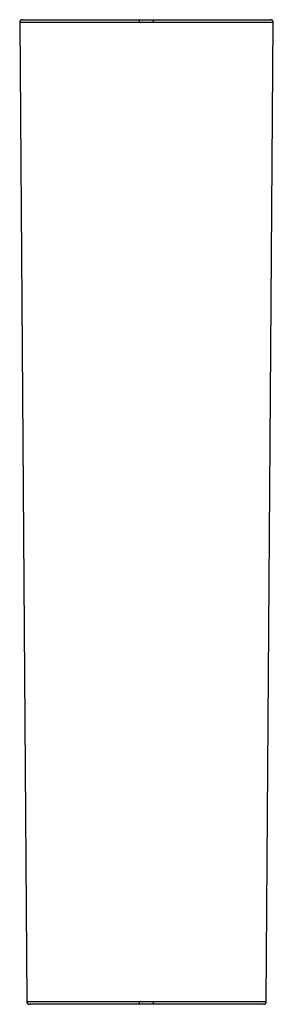
# Paper-space layout '_Front' of a CAD drawing. Units: millimetres. Extents: x -90 to 90, y -700 to 0.
import ezdxf

# ---------------------------------------------------------------- set-up
doc = ezdxf.new("R2010")
doc.units = ezdxf.units.MM

psp = doc.layouts.new('_Front')

# ---------------------------------------------------------------- linework, layer by layer
at = {"color": 7, "linetype": 'Continuous', "lineweight": 25}
for p, q in [((-87.99, 0), (-87.99, 0)), ((-5, -2.06), (-5, 0)), ((-5, 0), (5, 0)), ((5, -2.06), (5, 0)), ((-89.99, -2.01), (-85.01, -698.01)), ((5, -2.06), (-5, -2.06)), ((85.01, -698.01), (89.99, -2.01)), ((89.99, -2.01), (89.99, -2.01)), ((-5, -698.06), (5, -698.06)), ((-5, -700), (-5, -698.06)), ((5, -700), (-5, -700)), ((5, -700), (5, -698.06))]:
    psp.add_line(p, q, dxfattribs=at)
at = {"color": 7, "linetype": 'Continuous', "lineweight": 25, "flags": 128}
for points in [[(-75, 0), (-75, 0)], [(75, 0), (75, 0)]]:
    psp.add_lwpolyline(points, dxfattribs=at)
at = {"color": 7, "linetype": 'Continuous', "lineweight": 25}
for centre, start, end in [((-87.99, -2), 90, 180.40989), ((87.99, -2), 359.59011, 90), ((-83.01, -698), 180.40925, 270), ((83.01, -698), 270, 359.59075)]:
    psp.add_arc(centre, 2, start, end, dxfattribs=at)
for points in [[(-87.99, 0), (-88.53, -0.13), (-89.61, -0.38), (-89.86, -1.47), (-89.99, -2.01)], [(89.99, -2.01), (89.86, -1.47), (89.61, -0.38), (88.53, -0.13), (87.99, 0)]]:
    psp.add_open_spline(points, degree=3, dxfattribs=at)
for points, knots in [([(-87.99, 0), (-87.98, 0), (-87.44, 0), (-86.1, 0), (-85.8, 0), (-85.13, 0), (-84.77, 0), (-83.58, 0), (-82.67, 0), (-80.59, 0), (-79.43, 0), (-77.51, 0), (-76.84, 0), (-75.43, 0), (-74.7, 0), (-72.42, 0), (-70.81, 0), (-67.37, 0), (-65.56, 0), (-61.73, 0), (-59.72, 0), (-57.08, 0), (-56.54, 0), (-55.46, 0), (-54.92, 0), (-53.28, 0), (-52.17, 0), (-48.79, 0), (-46.47, 0), (-41.7, 0), (-39.26, 0), (-35.49, 0), (-34.22, 0), (-31.64, 0), (-30.35, 0), (-26.44, 0), (-23.81, 0), (-18.51, 0), (-15.84, 0), (-10.45, 0), (-7.74, 0), (-5, 0)], [0, 0, 0, 0, 0.125, 0.125, 0.15625, 0.15625, 0.1875, 0.1875, 0.25, 0.25, 0.3125, 0.3125, 0.34375, 0.34375, 0.375, 0.375, 0.4375, 0.4375, 0.5, 0.5, 0.5625, 0.5625, 0.578125, 0.578125, 0.59375, 0.59375, 0.625, 0.625, 0.6875, 0.6875, 0.75, 0.75, 0.78125, 0.78125, 0.8125, 0.8125, 0.875, 0.875, 0.9375, 0.9375, 1, 1, 1, 1]), ([(5, 0), (7.74, 0), (10.46, 0), (15.88, 0), (18.57, 0), (22.59, 0), (23.93, 0), (26.58, 0), (27.89, 0), (31.78, 0), (34.32, 0), (39.31, 0), (41.75, 0), (45.34, 0), (46.53, 0), (48.87, 0), (50.03, 0), (53.42, 0), (55.6, 0), (59.77, 0), (61.77, 0), (65.6, 0), (67.42, 0), (69.59, 0), (70.02, 0), (70.86, 0), (71.27, 0), (72.49, 0), (73.27, 0), (77.03, 0), (79.57, 0), (82.18, 0), (82.67, 0), (83.59, 0), (84.02, 0), (85.2, 0), (85.86, 0), (87.44, 0), (87.98, 0), (87.99, 0)], [0, 0, 0, 0, 0.0625, 0.0625, 0.125, 0.125, 0.15625, 0.15625, 0.1875, 0.1875, 0.25, 0.25, 0.3125, 0.3125, 0.34375, 0.34375, 0.375, 0.375, 0.4375, 0.4375, 0.5, 0.5, 0.5625, 0.5625, 0.578125, 0.578125, 0.59375, 0.59375, 0.625, 0.625, 0.75, 0.75, 0.78125, 0.78125, 0.8125, 0.8125, 0.875, 0.875, 1, 1, 1, 1]), ([(-5, -2.06), (-7.8, -2.06), (-10.58, -2.06), (-16.1, -2.06), (-18.83, -2.06), (-24.26, -2.06), (-26.95, -2.06), (-30.95, -2.06), (-32.28, -2.05), (-34.92, -2.05), (-36.22, -2.05), (-40.07, -2.05), (-42.58, -2.05), (-47.46, -2.05), (-49.83, -2.05), (-53.29, -2.05), (-54.43, -2.05), (-56.11, -2.05), (-56.67, -2.05), (-57.77, -2.05), (-58.32, -2.05), (-61.02, -2.05), (-63.08, -2.05), (-67, -2.04), (-68.86, -2.04), (-72.38, -2.04), (-74.03, -2.04), (-76.37, -2.04), (-77.12, -2.04), (-78.56, -2.04), (-79.25, -2.04), (-81.22, -2.03), (-82.4, -2.03), (-84.53, -2.03), (-85.46, -2.03), (-86.68, -2.03), (-87.06, -2.03), (-87.74, -2.02), (-88.05, -2.02), (-88.6, -2.02), (-88.84, -2.02), (-89.26, -2.02), (-89.43, -2.02), (-89.84, -2.02), (-89.98, -2.02), (-89.99, -2.01)], [0, 0, 0, 0, 0.0625, 0.0625, 0.125, 0.125, 0.1875, 0.1875, 0.21875, 0.21875, 0.25, 0.25, 0.3125, 0.3125, 0.375, 0.375, 0.40625, 0.40625, 0.421875, 0.421875, 0.4375, 0.4375, 0.5, 0.5, 0.5625, 0.5625, 0.625, 0.625, 0.65625, 0.65625, 0.6875, 0.6875, 0.75, 0.75, 0.8125, 0.8125, 0.84375, 0.84375, 0.875, 0.875, 0.90625, 0.90625, 0.9375, 0.9375, 1, 1, 1, 1]), ([(89.99, -2.01), (89.98, -2.02), (89.43, -2.02), (87.81, -2.02), (87.14, -2.03), (85.93, -2.03), (85.49, -2.03), (84.54, -2.03), (84.04, -2.03), (81.38, -2.03), (78.77, -2.04), (74.92, -2.04), (74.12, -2.04), (72.88, -2.04), (72.45, -2.04), (71.59, -2.04), (71.16, -2.04), (68.94, -2.04), (67.07, -2.04), (63.16, -2.05), (61.11, -2.05), (56.83, -2.05), (54.61, -2.05), (51.13, -2.05), (49.95, -2.05), (47.55, -2.05), (46.34, -2.05), (42.66, -2.05), (40.16, -2.05), (35.06, -2.05), (32.45, -2.05), (28.47, -2.06), (27.13, -2.06), (24.42, -2.06), (23.05, -2.06), (20.3, -2.06), (18.92, -2.06), (16.15, -2.06), (14.77, -2.06), (10.6, -2.06), (7.8, -2.06), (5, -2.06)], [0, 0, 0, 0, 0.125, 0.125, 0.1875, 0.1875, 0.21875, 0.21875, 0.25, 0.25, 0.375, 0.375, 0.40625, 0.40625, 0.421875, 0.421875, 0.4375, 0.4375, 0.5, 0.5, 0.5625, 0.5625, 0.625, 0.625, 0.65625, 0.65625, 0.6875, 0.6875, 0.75, 0.75, 0.8125, 0.8125, 0.84375, 0.84375, 0.875, 0.875, 0.90625, 0.90625, 0.9375, 0.9375, 1, 1, 1, 1]), ([(-85.01, -698.01), (-85.01, -698.01), (-84.89, -698.02), (-84.38, -698.02), (-84, -698.02), (-82.98, -698.02), (-82.35, -698.03), (-81.21, -698.03), (-80.8, -698.03), (-79.91, -698.03), (-79.44, -698.03), (-77.94, -698.03), (-76.82, -698.03), (-74.37, -698.04), (-73.03, -698.04), (-70.86, -698.04), (-70.11, -698.04), (-68.94, -698.04), (-68.54, -698.04), (-67.73, -698.04), (-67.32, -698.04), (-65.23, -698.04), (-63.47, -698.04), (-59.78, -698.05), (-57.86, -698.05), (-53.83, -698.05), (-51.74, -698.05), (-48.46, -698.05), (-47.34, -698.05), (-45.09, -698.05), (-43.94, -698.05), (-40.48, -698.05), (-38.13, -698.05), (-33.32, -698.05), (-30.86, -698.05), (-27.11, -698.06), (-25.85, -698.06), (-23.3, -698.06), (-22.01, -698.06), (-19.42, -698.06), (-18.12, -698.06), (-15.51, -698.06), (-14.2, -698.06), (-10.27, -698.06), (-7.64, -698.06), (-5, -698.06)], [0, 0, 0, 0, 0.0625, 0.0625, 0.125, 0.125, 0.1875, 0.1875, 0.21875, 0.21875, 0.25, 0.25, 0.3125, 0.3125, 0.375, 0.375, 0.40625, 0.40625, 0.421875, 0.421875, 0.4375, 0.4375, 0.5, 0.5, 0.5625, 0.5625, 0.625, 0.625, 0.65625, 0.65625, 0.6875, 0.6875, 0.75, 0.75, 0.8125, 0.8125, 0.84375, 0.84375, 0.875, 0.875, 0.90625, 0.90625, 0.9375, 0.9375, 1, 1, 1, 1]), ([(-5, -700), (-7.58, -700), (-10.14, -700), (-15.24, -700), (-17.77, -700), (-21.55, -700), (-22.81, -700), (-25.3, -700), (-26.53, -700), (-30.19, -700), (-32.58, -700), (-37.27, -700), (-39.57, -700), (-42.95, -700), (-44.06, -700), (-46.26, -700), (-47.35, -700), (-50.55, -700), (-52.59, -700), (-56.52, -700), (-58.4, -700), (-62, -700), (-63.71, -700), (-65.75, -700), (-66.15, -700), (-66.94, -700), (-67.33, -700), (-68.47, -700), (-69.21, -700), (-71.33, -700), (-72.63, -700), (-75.02, -700), (-76.11, -700), (-77.58, -700), (-78.04, -700), (-78.9, -700), (-79.31, -700), (-80.42, -700), (-81.03, -700), (-82.51, -700), (-83.01, -700), (-83.01, -700)], [0, 0, 0, 0, 0.0625, 0.0625, 0.125, 0.125, 0.15625, 0.15625, 0.1875, 0.1875, 0.25, 0.25, 0.3125, 0.3125, 0.34375, 0.34375, 0.375, 0.375, 0.4375, 0.4375, 0.5, 0.5, 0.5625, 0.5625, 0.578125, 0.578125, 0.59375, 0.59375, 0.625, 0.625, 0.6875, 0.6875, 0.75, 0.75, 0.78125, 0.78125, 0.8125, 0.8125, 0.875, 0.875, 1, 1, 1, 1]), ([(5, -698.06), (7.64, -698.06), (10.26, -698.06), (15.46, -698.06), (18.03, -698.06), (23.14, -698.06), (25.68, -698.06), (29.45, -698.06), (30.7, -698.05), (33.18, -698.05), (34.41, -698.05), (38.04, -698.05), (40.4, -698.05), (44.99, -698.05), (47.23, -698.05), (50.49, -698.05), (51.56, -698.05), (53.15, -698.05), (53.67, -698.05), (54.71, -698.05), (55.23, -698.05), (57.77, -698.05), (59.71, -698.05), (63.4, -698.04), (65.15, -698.04), (68.46, -698.04), (70.02, -698.04), (72.22, -698.04), (72.93, -698.04), (74.28, -698.04), (74.93, -698.03), (76.78, -698.03), (77.9, -698.03), (79.9, -698.03), (80.78, -698.03), (81.92, -698.03), (82.27, -698.03), (82.91, -698.02), (83.21, -698.02), (83.72, -698.02), (83.95, -698.02), (84.34, -698.02), (84.5, -698.02), (84.89, -698.02), (85.01, -698.01), (85.01, -698.01)], [0, 0, 0, 0, 0.0625, 0.0625, 0.125, 0.125, 0.1875, 0.1875, 0.21875, 0.21875, 0.25, 0.25, 0.3125, 0.3125, 0.375, 0.375, 0.40625, 0.40625, 0.421875, 0.421875, 0.4375, 0.4375, 0.5, 0.5, 0.5625, 0.5625, 0.625, 0.625, 0.65625, 0.65625, 0.6875, 0.6875, 0.75, 0.75, 0.8125, 0.8125, 0.84375, 0.84375, 0.875, 0.875, 0.90625, 0.90625, 0.9375, 0.9375, 1, 1, 1, 1]), ([(83.01, -700), (83.01, -700), (82.52, -700), (81.26, -700), (80.98, -700), (80.35, -700), (80.01, -700), (78.9, -700), (78.05, -700), (76.1, -700), (75.02, -700), (73.22, -700), (72.59, -700), (71.27, -700), (70.58, -700), (68.44, -700), (66.93, -700), (63.7, -700), (62, -700), (58.41, -700), (56.52, -700), (54.04, -700), (53.54, -700), (52.53, -700), (51, -700), (49.43, -700), (46.26, -700), (41.91, -700), (37.31, -700), (33.78, -700), (32.58, -700), (30.16, -700), (28.94, -700), (26.48, -700), (25.24, -700), (22.75, -700), (21.5, -700), (17.74, -700), (15.21, -700), (10.13, -700), (7.57, -700), (5, -700)], [0, 0, 0, 0, 0.125, 0.125, 0.15625, 0.15625, 0.1875, 0.1875, 0.25, 0.25, 0.3125, 0.3125, 0.34375, 0.34375, 0.375, 0.375, 0.4375, 0.4375, 0.5, 0.5, 0.5625, 0.5625, 0.578125, 0.578125, 0.59375, 0.625, 0.625, 0.6875, 0.75, 0.75, 0.78125, 0.78125, 0.8125, 0.8125, 0.84375, 0.84375, 0.875, 0.875, 0.9375, 0.9375, 1, 1, 1, 1])]:
    psp.add_open_spline(points, degree=3, knots=knots, dxfattribs=at)

doc.saveas('drawing.dxf')
